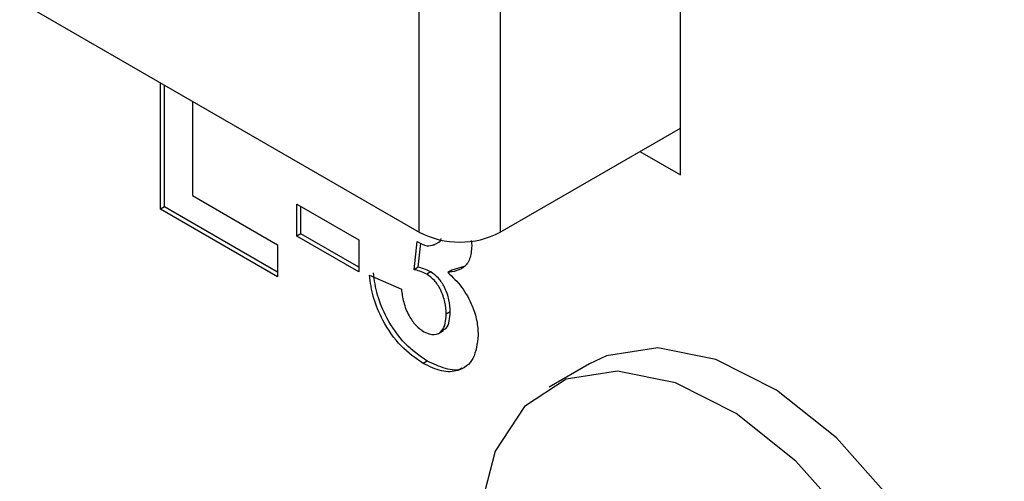
# Model space of a CAD drawing. Units: millimetres. Extents: x 0 to 420, y 0 to 297.
# Drawn here: x 355 to 358, y 130 to 132 of the extents above; entities that cross this region are included whole.
import ezdxf

# ---------------------------------------------------------------- set-up
doc = ezdxf.new("R2010")
doc.units = ezdxf.units.MM

msp = doc.modelspace()

# ---------------------------------------------------------------- linework, layer by layer
for p, q in [((357.0847, 131.2463), (357.0847, 134.2348)), ((356.1726, 131.0463), (356.1726, 133.8552)), ((356.4554, 133.8552), (356.4554, 131.0463)), ((352.7548, 133.0193), (356.1726, 131.0463)), ((355.268, 131.1274), (355.268, 131.5684)), ((355.2822, 131.1355), (355.2822, 131.5603)), ((355.3798, 131.5039), (355.3798, 131.1747)), ((356.4554, 131.0463), (357.0847, 131.4096)), ((356.9433, 131.3279), (357.0847, 131.2463)), ((355.3798, 131.1747), (355.6778, 131.0027)), ((355.2822, 131.1355), (355.268, 131.1274)), ((355.6778, 130.8908), (355.268, 131.1274)), ((355.6778, 130.9071), (355.2822, 131.1355)), ((355.7449, 131.1446), (355.961, 131.0199)), ((355.7449, 131.0328), (355.7449, 131.1446)), ((355.759, 131.0409), (355.759, 131.1365)), ((355.759, 131.0409), (355.7449, 131.0328)), ((355.961, 130.908), (355.7449, 131.0328)), ((355.961, 130.9244), (355.759, 131.0409)), ((355.961, 131.0199), (355.961, 130.908)), ((356.1547, 130.9157), (356.1651, 131.0139)), ((356.1688, 130.9239), (356.1778, 131.0083)), ((356.2226, 131.0012), (356.2403, 131.0114)), ((356.3532, 131.017), (356.3558, 130.9984)), ((355.6778, 131.0027), (355.6778, 130.8908)), ((356.1688, 130.9239), (356.1547, 130.9157)), ((356.2132, 130.9078), (356.199, 130.8997)), ((356.2864, 130.9138), (356.2722, 130.9057)), ((356.3323, 130.9285), (356.2864, 130.9138)), ((355.9982, 130.8965), (356.11, 130.8478)), ((356.2806, 130.7688), (356.2664, 130.7606)), ((356.2395, 130.6933), (356.2572, 130.7035)), ((356.2004, 130.5969), (356.1862, 130.5887)), ((356.7676, 130.5872), (356.6262, 130.5055))]:
    msp.add_line(p, q)
at = {"flags": 128}
for points in [[(358.2161, 129.0581), (358.1894, 129.3171), (358.1111, 129.5907), (357.9861, 129.8616), (357.8222, 130.1127), (357.6298, 130.3284), (357.4209, 130.4951), (357.2086, 130.6022), (357.0063, 130.6431), (356.8267, 130.6151), (356.7676, 130.5872)], [(357.6808, 130.0311), (357.4884, 130.2468), (357.2794, 130.4134), (357.0672, 130.5205), (356.8649, 130.5614), (356.6853, 130.5335), (356.5397, 130.4385), (356.4372, 130.2824), (356.3843, 130.0751)]]:
    msp.add_lwpolyline(points, dxfattribs=at)
msp.add_arc((356.314, 131.3192), 0.3074, 242.6097, 297.3903)
for points, knots in [([(356.1651, 131.0139), (356.1768, 131.0072), (356.1988, 130.9948), (356.2158, 131.0007), (356.2238, 131.0035)], [0, 0, 0, 0, 0.532855, 1, 1, 1, 1]), ([(356.238, 131.0116), (356.2391, 131.0117), (356.2452, 131.0124), (356.2476, 131.019), (356.2495, 131.0244)], [0, 0, 0, 0, 0.189302, 1, 1, 1, 1]), ([(356.3558, 130.9984), (356.3544, 130.9824), (356.3516, 130.9504), (356.3234, 130.9138), (356.2917, 130.9088), (356.2722, 130.9057)], [0, 0, 0, 0, 0.280025, 0.560125, 1, 1, 1, 1]), ([(356.2004, 130.5969), (356.1739, 130.615), (356.1209, 130.6511), (356.06, 130.7393), (356.0231, 130.8275), (356.0159, 130.8789), (356.0123, 130.9047)], [0, 0, 0, 0, 0.279855, 0.559184, 0.779462, 1, 1, 1, 1]), ([(356.199, 130.8997), (356.1906, 130.9037), (356.1755, 130.911), (356.161, 130.9143), (356.1547, 130.9157)], [0, 0, 0, 0, 0.55968, 1, 1, 1, 1]), ([(356.2132, 130.9078), (356.2047, 130.9119), (356.1896, 130.9192), (356.1752, 130.9225), (356.1688, 130.9239)], [0, 0, 0, 0, 0.55968, 1, 1, 1, 1]), ([(356.2806, 130.7688), (356.2799, 130.7824), (356.2786, 130.8097), (356.2635, 130.8519), (356.2403, 130.8883), (356.2222, 130.9013), (356.2132, 130.9078)], [0, 0, 0, 0, 0.280712, 0.560333, 0.780293, 1, 1, 1, 1]), ([(356.2722, 130.9057), (356.289, 130.8897), (356.3226, 130.8579), (356.3568, 130.7955), (356.3756, 130.7368), (356.3773, 130.704), (356.3782, 130.6876)], [0, 0, 0, 0, 0.27976, 0.559271, 0.779499, 1, 1, 1, 1]), ([(356.1862, 130.5887), (356.1597, 130.6068), (356.1068, 130.6429), (356.0458, 130.7311), (356.0089, 130.8193), (356.0018, 130.8708), (355.9982, 130.8965)], [0, 0, 0, 0, 0.279855, 0.559184, 0.779462, 1, 1, 1, 1]), ([(356.2664, 130.7606), (356.2658, 130.7743), (356.2645, 130.8015), (356.2493, 130.8437), (356.2262, 130.8801), (356.2081, 130.8931), (356.199, 130.8997)], [0, 0, 0, 0, 0.280712, 0.560333, 0.780293, 1, 1, 1, 1]), ([(356.11, 130.8478), (356.1119, 130.8327), (356.1159, 130.8024), (356.1336, 130.7575), (356.1595, 130.7196), (356.1789, 130.706), (356.1885, 130.6992)], [0, 0, 0, 0, 0.280737, 0.560334, 0.780211, 1, 1, 1, 1]), ([(356.2539, 130.7052), (356.2582, 130.7069), (356.2701, 130.7116), (356.2787, 130.7358), (356.28, 130.7578), (356.2806, 130.7688)], [0, 0, 0, 0, 0.219885, 0.609399, 1, 1, 1, 1]), ([(356.1885, 130.6992), (356.2012, 130.694), (356.2265, 130.6835), (356.2523, 130.6995), (356.2649, 130.7271), (356.2659, 130.7494), (356.2664, 130.7606)], [0, 0, 0, 0, 0.2788053, 0.5582796, 0.7788318, 1, 1, 1, 1]), ([(356.3782, 130.6876), (356.3747, 130.6577), (356.3677, 130.598), (356.3143, 130.5602), (356.2513, 130.5567), (356.2079, 130.578), (356.1862, 130.5887)], [0, 0, 0, 0, 0.279328, 0.559042, 0.779379, 1, 1, 1, 1]), ([(356.3217, 130.5726), (356.3216, 130.5725), (356.3077, 130.5613), (356.2639, 130.5673), (356.2216, 130.587), (356.2004, 130.5969)], [0, 0, 0, 0, 0.0042675, 0.5018134, 1, 1, 1, 1])]:
    msp.add_open_spline(points, degree=3, knots=knots)

doc.saveas('drawing.dxf')
